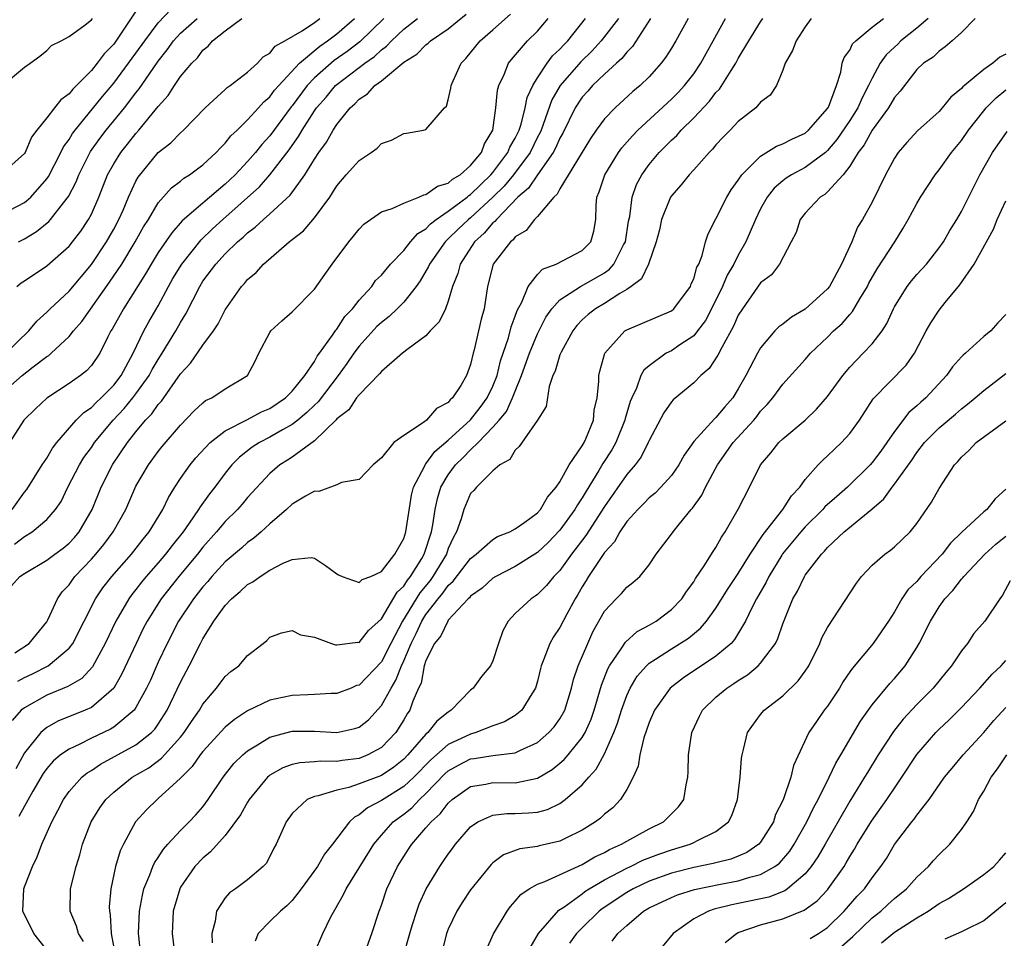
# Model space of a CAD drawing. Units: inches. Extents: x 2616000 to 2619000, y 1488000 to 1491000.
# Drawn here: x 2616045 to 2616133, y 1488331 to 1488413 of the extents above; entities that cross this region are included whole.
import ezdxf

# ---------------------------------------------------------------- set-up
doc = ezdxf.new("R2010")
doc.units = ezdxf.units.IN
doc.header["$MEASUREMENT"] = 0
doc.layers.add('LD26161488_2ft', color=188, linetype='Continuous')

msp = doc.modelspace()

# ---------------------------------------------------------------- linework, layer by layer
at = {"layer": 'LD26161488_2ft'}
for points, elevation in [([(2616055.528, 1488414.472), (2616053.68, 1488411.68), (2616053, 1488410.712), (2616052.147, 1488409.853), (2616051.529, 1488409), (2616051, 1488408.358), (2616049.675, 1488407), (2616049.33, 1488406.67), (2616049, 1488406.247), (2616048.271, 1488405.729), (2616047.686, 1488405), (2616047, 1488404.11), (2616046.102, 1488403), (2616045.626, 1488402.374), (2616045.055, 1488401), (2616045, 1488400.914), (2616043, 1488399.108)], 9032), ([(2616043, 1488395.457), (2616045, 1488396.522), (2616045.561, 1488397), (2616047, 1488398.626), (2616047.155, 1488398.845), (2616048.271, 1488401), (2616048.502, 1488401.498), (2616049, 1488402.158), (2616049.311, 1488402.689), (2616049.544, 1488403), (2616051.992, 1488406.008), (2616053, 1488407.21), (2616055, 1488409.893), (2616055.782, 1488411), (2616057, 1488412.62), (2616058.163, 1488413.837)], 9030), ([(2616043, 1488406.978), (2616045, 1488408.659), (2616045.521, 1488409), (2616046.376, 1488409.624), (2616047, 1488410.146), (2616047.426, 1488410.574), (2616048.298, 1488411), (2616049, 1488411.41), (2616050.444, 1488412.444), (2616051, 1488412.884), (2616051.093, 1488413)], 9034), ([(2616043, 1488379.44), (2616044.793, 1488381), (2616045.777, 1488381.777), (2616047, 1488382.709), (2616047.182, 1488382.818), (2616047.382, 1488383), (2616049, 1488384.513), (2616049.403, 1488385), (2616050.15, 1488385.85), (2616052.635, 1488389.365), (2616053.72, 1488391), (2616054.933, 1488393), (2616055.677, 1488394.323), (2616056.108, 1488395), (2616057, 1488396.496), (2616058.174, 1488397.826), (2616059, 1488398.441), (2616059.301, 1488398.699), (2616059.799, 1488399), (2616061, 1488399.889), (2616062.196, 1488401), (2616062.571, 1488401.429), (2616063, 1488401.825), (2616063.511, 1488402.489), (2616064.058, 1488403), (2616065, 1488403.922), (2616065.991, 1488405), (2616066.46, 1488405.54), (2616067, 1488405.992), (2616067.423, 1488406.577), (2616067.796, 1488407), (2616069.665, 1488409), (2616071.47, 1488410.53), (2616072.163, 1488411), (2616073, 1488411.633), (2616074.597, 1488413)], 9022), ([(2616043.321, 1488383), (2616045.406, 1488385), (2616046.112, 1488385.888), (2616047, 1488386.677), (2616047.317, 1488387), (2616049, 1488388.577), (2616051, 1488390.945), (2616052.361, 1488393), (2616053, 1488394.124), (2616053.466, 1488395), (2616053.843, 1488395.843), (2616054.329, 1488397), (2616055, 1488398.438), (2616055.198, 1488398.802), (2616057, 1488400.991), (2616058.132, 1488401.868), (2616059, 1488402.774), (2616059.259, 1488403), (2616061.213, 1488405), (2616063, 1488406.637), (2616063.18, 1488406.82), (2616063.452, 1488407), (2616065, 1488408.204), (2616065.892, 1488409), (2616066.417, 1488409.583), (2616067, 1488409.912), (2616067.478, 1488410.522), (2616068.349, 1488411), (2616069.907, 1488411.907), (2616071, 1488412.641), (2616071.484, 1488413)], 9024), ([(2616077.229, 1488413), (2616075.083, 1488410.917), (2616073.94, 1488410.06), (2616072.768, 1488409.232), (2616071, 1488407.679), (2616070.355, 1488407), (2616069, 1488405.186), (2616068.913, 1488405.087), (2616067, 1488402.504), (2616066.278, 1488401.721), (2616065.7, 1488401), (2616065, 1488400.195), (2616063.888, 1488399), (2616063, 1488398.15), (2616061, 1488396.467), (2616059.137, 1488394.863), (2616058.199, 1488393.801), (2616057, 1488392.029), (2616056.36, 1488391), (2616055.867, 1488390.133), (2616053.883, 1488387), (2616052.851, 1488385.149), (2616052.751, 1488385), (2616052.465, 1488384.465), (2616051.745, 1488383), (2616051, 1488381.896), (2616050.575, 1488381.425), (2616050.02, 1488381), (2616049, 1488380.282), (2616047.019, 1488378.981), (2616045.978, 1488378.022), (2616044.957, 1488377), (2616043.657, 1488375)], 9020), ([(2616043.831, 1488362.169), (2616044.593, 1488363), (2616045, 1488363.26), (2616047, 1488364.456), (2616047.711, 1488365), (2616048.46, 1488365.54), (2616049, 1488365.976), (2616049.5, 1488366.5), (2616049.918, 1488367), (2616051.078, 1488369), (2616051.883, 1488371), (2616052.929, 1488373.071), (2616054.234, 1488375), (2616055, 1488375.968), (2616055.859, 1488377), (2616056.423, 1488377.578), (2616057, 1488378.419), (2616057.284, 1488378.716), (2616059, 1488381.163), (2616059.894, 1488382.106), (2616061, 1488383.735), (2616061.941, 1488385), (2616062.362, 1488385.639), (2616063, 1488386.898), (2616064.473, 1488389), (2616064.732, 1488389.268), (2616065, 1488389.603), (2616065.76, 1488390.24), (2616066.44, 1488391), (2616068.745, 1488393), (2616068.896, 1488393.104), (2616069, 1488393.201), (2616070.011, 1488393.989), (2616071, 1488395.141), (2616072.365, 1488397), (2616072.624, 1488397.376), (2616073, 1488397.998), (2616073.858, 1488399), (2616075, 1488400.295), (2616076.078, 1488401), (2616076.612, 1488401.388), (2616077, 1488401.811), (2616077.909, 1488402.091), (2616079, 1488402.715), (2616079.264, 1488402.736), (2616080.775, 1488403), (2616081, 1488403.056), (2616082.668, 1488405), (2616082.834, 1488405.166), (2616083, 1488405.712), (2616083.229, 1488406.771), (2616083.247, 1488407), (2616083.428, 1488407.428), (2616084.15, 1488409), (2616084.574, 1488409.426), (2616085.86, 1488411), (2616087, 1488411.99), (2616088.588, 1488413.412)], 9014), ([(2616043.89, 1488369), (2616045, 1488370.54), (2616045.215, 1488370.786), (2616046.593, 1488373), (2616047, 1488373.609), (2616047.513, 1488374.486), (2616047.91, 1488375), (2616049.638, 1488377), (2616050.311, 1488377.689), (2616051, 1488378.138), (2616051.418, 1488378.582), (2616051.878, 1488379), (2616053, 1488380.147), (2616053.657, 1488381), (2616054.743, 1488383), (2616055.711, 1488385), (2616056.165, 1488385.835), (2616057, 1488387.26), (2616057.912, 1488389), (2616058.308, 1488389.692), (2616059.096, 1488391), (2616060.834, 1488393.166), (2616061.855, 1488394.145), (2616062.792, 1488395), (2616066.077, 1488397.923), (2616067.014, 1488398.986), (2616068.748, 1488401.252), (2616069, 1488401.622), (2616069.582, 1488402.418), (2616069.895, 1488403), (2616071, 1488404.732), (2616071.187, 1488405), (2616072.038, 1488405.962), (2616072.899, 1488407), (2616073, 1488407.091), (2616075.519, 1488409), (2616076.384, 1488409.615), (2616077, 1488410.199), (2616077.47, 1488410.53), (2616077.896, 1488411), (2616079, 1488412.043), (2616080.241, 1488413)], 9018), ([(2616098.254, 1488413), (2616096.699, 1488411), (2616095.896, 1488410.104), (2616094.875, 1488409.125), (2616093.039, 1488407), (2616092.294, 1488405.706), (2616091.511, 1488403.511), (2616091.315, 1488403), (2616091.222, 1488402.778), (2616091, 1488402.367), (2616090.335, 1488401), (2616088.838, 1488399), (2616088.005, 1488397.995), (2616087, 1488397.001), (2616085, 1488395.141), (2616084.819, 1488395), (2616083.879, 1488394.121), (2616083, 1488393.253), (2616082.856, 1488393.144), (2616082.724, 1488393), (2616081.312, 1488391), (2616081.228, 1488390.772), (2616080.492, 1488389.508), (2616080.121, 1488389), (2616079, 1488387.589), (2616078.429, 1488387), (2616077.704, 1488386.296), (2616077, 1488385.77), (2616076.607, 1488385.393), (2616075, 1488383.645), (2616074.523, 1488383), (2616073.908, 1488382.092), (2616073.131, 1488381), (2616071.341, 1488378.659), (2616071, 1488378.354), (2616070.319, 1488377.681), (2616069.504, 1488377), (2616069, 1488376.606), (2616068.129, 1488376.129), (2616067, 1488375.476), (2616066.069, 1488375), (2616065.424, 1488374.576), (2616064.295, 1488373.705), (2616063.595, 1488373), (2616063, 1488372.261), (2616062.059, 1488371), (2616061.586, 1488370.414), (2616060.75, 1488369.25), (2616060.613, 1488369), (2616059.765, 1488367.765), (2616059.218, 1488367), (2616058.233, 1488365.767), (2616057.66, 1488365), (2616057, 1488364.219), (2616055.924, 1488363), (2616055.506, 1488362.494), (2616055, 1488361.83), (2616054.625, 1488361.375), (2616054.358, 1488361), (2616053.188, 1488359), (2616052.246, 1488357), (2616051.097, 1488354.903), (2616050.136, 1488353.864), (2616048.876, 1488353.124), (2616047, 1488352.364), (2616045, 1488351.237), (2616044.71, 1488351), (2616043.898, 1488350.102)], 9008), ([(2616044.113, 1488365.887), (2616045, 1488366.579), (2616045.698, 1488367), (2616047, 1488368.093), (2616047.798, 1488369), (2616048.278, 1488369.722), (2616048.896, 1488371), (2616049.922, 1488373), (2616050.335, 1488373.665), (2616051, 1488374.57), (2616051.284, 1488375), (2616052.963, 1488377), (2616053.951, 1488378.049), (2616054.727, 1488379), (2616055, 1488379.355), (2616056.178, 1488381), (2616056.459, 1488381.541), (2616057, 1488382.448), (2616057.36, 1488383), (2616058.581, 1488385), (2616059, 1488385.767), (2616059.47, 1488386.53), (2616060.71, 1488389), (2616061, 1488389.457), (2616062.147, 1488391), (2616063, 1488391.923), (2616064.115, 1488393), (2616064.598, 1488393.402), (2616065, 1488393.794), (2616065.692, 1488394.308), (2616066.424, 1488395), (2616067, 1488395.498), (2616068.829, 1488397.171), (2616070.139, 1488399), (2616071, 1488400.415), (2616071.385, 1488401), (2616072.074, 1488401.926), (2616072.669, 1488403), (2616073, 1488403.504), (2616074.196, 1488405), (2616074.63, 1488405.37), (2616075, 1488405.779), (2616075.742, 1488406.258), (2616076.406, 1488407), (2616077, 1488407.43), (2616079, 1488409.087), (2616080.185, 1488409.815), (2616081, 1488410.661), (2616081.203, 1488410.797), (2616081.401, 1488411), (2616083, 1488412.095), (2616084.596, 1488413.404)], 9016), ([(2616044.14, 1488356.14), (2616045.416, 1488357), (2616047, 1488358.922), (2616047.1, 1488359.1), (2616047.951, 1488361), (2616048.39, 1488361.61), (2616049, 1488362.262), (2616049.295, 1488362.705), (2616049.524, 1488363), (2616051, 1488364.539), (2616051.4, 1488365), (2616052.124, 1488365.876), (2616052.954, 1488367), (2616054.097, 1488369), (2616055, 1488371.079), (2616056.107, 1488373), (2616057, 1488374.2), (2616057.357, 1488374.643), (2616059, 1488376.556), (2616060.2, 1488377.8), (2616061, 1488378.566), (2616061.242, 1488378.758), (2616061.785, 1488379), (2616063, 1488379.823), (2616065.011, 1488381), (2616065.699, 1488382.301), (2616066.019, 1488383), (2616067, 1488384.866), (2616067.088, 1488385), (2616068.075, 1488385.925), (2616069, 1488386.709), (2616071, 1488388.746), (2616071.926, 1488390.074), (2616072.597, 1488391), (2616074.091, 1488393), (2616074.51, 1488393.49), (2616075, 1488394.138), (2616075.421, 1488394.579), (2616077, 1488395.674), (2616077.97, 1488395.97), (2616079, 1488396.47), (2616080.355, 1488397), (2616080.795, 1488397.205), (2616081, 1488397.226), (2616082.022, 1488397.978), (2616083, 1488398.259), (2616083.384, 1488398.616), (2616084.05, 1488399), (2616085, 1488399.829), (2616085.968, 1488401), (2616086.237, 1488401.763), (2616087.006, 1488403), (2616087.27, 1488405), (2616087.405, 1488406.595), (2616087.525, 1488407), (2616087.999, 1488407.999), (2616088.386, 1488409), (2616088.655, 1488409.345), (2616090.107, 1488411), (2616091, 1488411.886), (2616091.968, 1488413)], 9012), ([(2616101.128, 1488413), (2616099.505, 1488410.495), (2616099, 1488410.001), (2616098.568, 1488409.432), (2616098.069, 1488409), (2616097, 1488408.023), (2616095.936, 1488407), (2616095.5, 1488406.5), (2616095, 1488405.967), (2616094.373, 1488405), (2616093.258, 1488402.742), (2616093, 1488402.296), (2616092.616, 1488401.384), (2616092.409, 1488401), (2616090.996, 1488399), (2616090.194, 1488397.806), (2616089.244, 1488397), (2616087.309, 1488395), (2616087.179, 1488394.821), (2616087, 1488394.685), (2616086.227, 1488393.773), (2616085.356, 1488393), (2616084.052, 1488391), (2616083.843, 1488390.157), (2616083.374, 1488389), (2616083, 1488387.683), (2616082.74, 1488387), (2616082.188, 1488385.812), (2616081.379, 1488385), (2616081, 1488384.572), (2616079.39, 1488383.39), (2616078.898, 1488383), (2616077, 1488381.376), (2616076.843, 1488381.157), (2616075, 1488379.292), (2616074.777, 1488379), (2616074.072, 1488377.928), (2616073, 1488377.114), (2616072.951, 1488377.049), (2616071, 1488375.16), (2616069, 1488373.706), (2616068.581, 1488373.419), (2616067.894, 1488373), (2616067, 1488372.234), (2616065, 1488370.077), (2616064.513, 1488369.487), (2616064.086, 1488369), (2616063, 1488367.932), (2616062.215, 1488367), (2616061, 1488365.636), (2616060.502, 1488365), (2616058.842, 1488363), (2616057.258, 1488361), (2616055.989, 1488359), (2616055.656, 1488358.344), (2616055.007, 1488357), (2616053.743, 1488354.257), (2616052.999, 1488353.001), (2616051, 1488351.258), (2616050.445, 1488351), (2616047.985, 1488350.015), (2616047, 1488349.458), (2616046.462, 1488349), (2616045, 1488347.176), (2616044.237, 1488345.763)], 9006), ([(2616044.302, 1488389), (2616044.695, 1488389.305), (2616045, 1488389.494), (2616047, 1488390.846), (2616049, 1488392.604), (2616049.321, 1488393), (2616050.053, 1488393.947), (2616050.754, 1488395), (2616051, 1488395.474), (2616051.666, 1488397), (2616052.459, 1488399), (2616053, 1488399.984), (2616053.63, 1488401), (2616054.246, 1488401.754), (2616055, 1488402.714), (2616055.262, 1488403), (2616057, 1488405.116), (2616057.886, 1488406.114), (2616058.447, 1488407), (2616059, 1488407.805), (2616059.999, 1488409), (2616060.504, 1488409.496), (2616061, 1488410.183), (2616061.464, 1488410.536), (2616061.849, 1488411), (2616063, 1488411.893), (2616064.495, 1488413)], 9026), ([(2616044.398, 1488353.602), (2616045, 1488353.932), (2616045.727, 1488354.273), (2616047.135, 1488355), (2616049, 1488356.563), (2616049.338, 1488357), (2616050.34, 1488359), (2616051.375, 1488361), (2616052.031, 1488361.969), (2616052.826, 1488363), (2616054.587, 1488365), (2616055.648, 1488366.352), (2616056.192, 1488367), (2616057.413, 1488369), (2616057.915, 1488370.085), (2616058.492, 1488371), (2616059, 1488371.766), (2616059.854, 1488373), (2616060.368, 1488373.632), (2616061.637, 1488375), (2616063, 1488376.053), (2616065, 1488377.06), (2616066.26, 1488377.74), (2616067, 1488378.057), (2616068.415, 1488379), (2616069, 1488379.617), (2616070.123, 1488381), (2616071, 1488382.267), (2616071.258, 1488382.742), (2616071.46, 1488383), (2616072.628, 1488384.628), (2616072.919, 1488385.081), (2616073, 1488385.165), (2616073.71, 1488386.29), (2616074.402, 1488387), (2616075, 1488387.754), (2616076.136, 1488389), (2616076.488, 1488389.512), (2616077, 1488390.009), (2616077.823, 1488391), (2616079, 1488392.229), (2616079.615, 1488393), (2616080.261, 1488393.739), (2616081, 1488394.171), (2616081.396, 1488394.604), (2616081.923, 1488395), (2616083, 1488395.727), (2616084.686, 1488397), (2616084.849, 1488397.151), (2616085, 1488397.239), (2616086.815, 1488399), (2616087, 1488399.216), (2616088.35, 1488401), (2616088.528, 1488401.471), (2616089, 1488402.275), (2616089.346, 1488403), (2616089.525, 1488403.525), (2616089.895, 1488405), (2616090.073, 1488405.927), (2616090.584, 1488407), (2616091, 1488407.691), (2616091.857, 1488409), (2616092.348, 1488409.653), (2616093, 1488410.246), (2616093.35, 1488410.65), (2616093.708, 1488411), (2616095.308, 1488413)], 9010), ([(2616044.452, 1488393), (2616045, 1488393.269), (2616046.09, 1488393.91), (2616047.187, 1488394.813), (2616047.346, 1488395), (2616048.49, 1488396.49), (2616048.943, 1488397.057), (2616049.624, 1488398.376), (2616049.862, 1488399), (2616050.925, 1488401.075), (2616051.759, 1488402.241), (2616052.334, 1488403), (2616053.98, 1488405), (2616055, 1488406.346), (2616055.296, 1488406.704), (2616056.54, 1488408.54), (2616057, 1488409.191), (2616057.806, 1488410.194), (2616058.363, 1488411), (2616059, 1488411.686), (2616060.473, 1488413)], 9028), ([(2616104.514, 1488413), (2616103.39, 1488411), (2616103, 1488410.355), (2616102.483, 1488409.517), (2616102.082, 1488409), (2616101, 1488407.792), (2616100.194, 1488407), (2616099.541, 1488406.46), (2616097.947, 1488405), (2616097, 1488404.004), (2616096.26, 1488403), (2616095.739, 1488402.261), (2616093, 1488397.742), (2616092.748, 1488397.252), (2616092.451, 1488397), (2616091, 1488395.274), (2616090.738, 1488395), (2616089.984, 1488394.016), (2616089, 1488393.442), (2616088.815, 1488393.185), (2616088.569, 1488393), (2616087.021, 1488391), (2616086.513, 1488389), (2616086.21, 1488387), (2616085.952, 1488386.048), (2616085.715, 1488385), (2616085.309, 1488383.309), (2616085.221, 1488383), (2616085, 1488382.002), (2616084.63, 1488381), (2616084.118, 1488380.118), (2616083.39, 1488379), (2616083.174, 1488378.826), (2616083, 1488378.597), (2616081.945, 1488378.055), (2616081.037, 1488377), (2616080.866, 1488376.866), (2616079, 1488375.619), (2616078.129, 1488375), (2616077, 1488373.644), (2616076.277, 1488373), (2616075, 1488371.687), (2616073.435, 1488371.434), (2616073, 1488371.214), (2616071.38, 1488370.62), (2616071, 1488370.639), (2616070.184, 1488370.184), (2616069, 1488369.466), (2616068.503, 1488369), (2616067, 1488367.714), (2616066.217, 1488367), (2616065.566, 1488366.433), (2616065, 1488366.049), (2616064.452, 1488365.548), (2616063, 1488364.304), (2616061.814, 1488363), (2616061.444, 1488362.556), (2616061, 1488362.068), (2616060.154, 1488361), (2616058.813, 1488359), (2616057.782, 1488357), (2616057, 1488355.315), (2616056.29, 1488353.71), (2616055.956, 1488353), (2616055, 1488351.247), (2616054.826, 1488351), (2616053, 1488349.486), (2616052.701, 1488349.299), (2616051, 1488348.491), (2616049.969, 1488347.97), (2616049, 1488347.532), (2616048.235, 1488347), (2616047.565, 1488346.435), (2616047, 1488345.785), (2616046.675, 1488345.325), (2616045.751, 1488343.751), (2616045, 1488342.416), (2616044.508, 1488341.492)], 9004), ([(2616047.413, 1488329), (2616045.831, 1488331), (2616045.574, 1488331.574), (2616045, 1488332.656), (2616044.863, 1488333), (2616044.946, 1488335), (2616045, 1488335.167), (2616045.734, 1488337), (2616046.133, 1488337.867), (2616046.573, 1488339), (2616047.445, 1488341), (2616047.989, 1488342.011), (2616048.495, 1488343), (2616049, 1488343.71), (2616050.153, 1488345), (2616050.615, 1488345.385), (2616051, 1488345.613), (2616051.813, 1488346.186), (2616055, 1488347.909), (2616056.39, 1488349), (2616056.687, 1488349.312), (2616057, 1488349.755), (2616057.8, 1488351), (2616059, 1488353.533), (2616059.773, 1488355), (2616060.774, 1488357), (2616061, 1488357.423), (2616061.987, 1488359), (2616063, 1488360.388), (2616063.573, 1488361), (2616064.352, 1488361.648), (2616065, 1488362.272), (2616065.478, 1488362.522), (2616066.14, 1488363), (2616067, 1488363.55), (2616068.195, 1488364.194), (2616069, 1488364.522), (2616070.698, 1488364.698), (2616071, 1488364.641), (2616071.986, 1488363.985), (2616073, 1488363.235), (2616073.144, 1488363.144), (2616073.496, 1488363), (2616075, 1488362.445), (2616075.288, 1488362.712), (2616076.048, 1488363), (2616077, 1488363.446), (2616078.213, 1488365), (2616079, 1488366.401), (2616079.199, 1488367), (2616079.713, 1488370.287), (2616079.894, 1488371), (2616080.867, 1488372.868), (2616080.947, 1488373.053), (2616081, 1488373.091), (2616081.794, 1488374.206), (2616083, 1488375.205), (2616085, 1488377.023), (2616085.859, 1488378.141), (2616086.497, 1488379), (2616087, 1488380.062), (2616087.381, 1488381), (2616087.678, 1488382.322), (2616088.384, 1488384.385), (2616088.626, 1488385.374), (2616089, 1488386.32), (2616089.172, 1488386.828), (2616089.583, 1488387.583), (2616090.146, 1488389), (2616091, 1488390.056), (2616091.457, 1488390.543), (2616092.671, 1488391), (2616095, 1488392.201), (2616095.792, 1488393), (2616096.043, 1488393.958), (2616096.223, 1488395), (2616096.247, 1488396.247), (2616096.323, 1488397), (2616096.53, 1488397.47), (2616097.033, 1488399), (2616098.271, 1488401), (2616098.571, 1488401.429), (2616099.501, 1488402.499), (2616099.995, 1488403), (2616103, 1488405.772), (2616103.609, 1488406.391), (2616104.177, 1488407), (2616105, 1488408.052), (2616105.655, 1488409), (2616106.121, 1488409.879), (2616106.753, 1488411), (2616107.841, 1488413)], 9002), ([(2616050.288, 1488330.288), (2616049.843, 1488331), (2616049.668, 1488331.667), (2616049.102, 1488333), (2616049.114, 1488335), (2616049.626, 1488337), (2616049.956, 1488338.043), (2616050.213, 1488339), (2616050.975, 1488341), (2616051.752, 1488342.248), (2616052.285, 1488343), (2616053, 1488343.677), (2616054.656, 1488345), (2616056.142, 1488345.858), (2616057.298, 1488346.702), (2616059, 1488348.598), (2616059.326, 1488349), (2616059.988, 1488350.013), (2616060.681, 1488351), (2616061, 1488351.545), (2616062.232, 1488353), (2616062.554, 1488353.446), (2616063, 1488354.018), (2616063.518, 1488354.482), (2616064.213, 1488355), (2616065, 1488355.924), (2616066.417, 1488357), (2616066.737, 1488357.263), (2616067, 1488357.545), (2616068.058, 1488357.942), (2616069, 1488358.143), (2616069.755, 1488357.755), (2616071, 1488357.55), (2616072.527, 1488357), (2616072.885, 1488356.885), (2616073, 1488356.882), (2616074.904, 1488357.096), (2616075, 1488357.093), (2616075.843, 1488358.156), (2616077, 1488359.207), (2616078.409, 1488361.591), (2616079, 1488362.126), (2616079.335, 1488362.665), (2616079.61, 1488363), (2616080.621, 1488364.621), (2616080.841, 1488365), (2616081, 1488365.444), (2616081.365, 1488366.635), (2616081.5, 1488367), (2616081.617, 1488367.618), (2616081.822, 1488369), (2616082.027, 1488369.973), (2616082.34, 1488371), (2616083, 1488372.116), (2616083.656, 1488373), (2616084.338, 1488373.662), (2616085, 1488374.34), (2616085.684, 1488375), (2616087, 1488376.373), (2616087.55, 1488377), (2616088.206, 1488377.794), (2616088.763, 1488379), (2616089, 1488379.621), (2616089.574, 1488381), (2616090.27, 1488383), (2616091, 1488384.739), (2616091.756, 1488386.244), (2616092.275, 1488387), (2616093, 1488387.804), (2616094.86, 1488389), (2616096.241, 1488389.759), (2616097, 1488390.223), (2616097.466, 1488390.534), (2616097.837, 1488391), (2616098.718, 1488392.718), (2616098.879, 1488393), (2616099.171, 1488394.829), (2616099.266, 1488395.266), (2616099.48, 1488397), (2616099.881, 1488398.119), (2616100.338, 1488399), (2616101, 1488399.921), (2616101.912, 1488401), (2616103, 1488402.099), (2616103.477, 1488402.523), (2616103.881, 1488403), (2616105, 1488404.099), (2616106.409, 1488405.591), (2616107, 1488406.377), (2616107.317, 1488406.683), (2616108.356, 1488408.356), (2616108.783, 1488409), (2616109, 1488409.411), (2616109.936, 1488411), (2616111, 1488412.723), (2616111.191, 1488413)], 9000), ([(2616115.528, 1488413), (2616115, 1488412.268), (2616114.18, 1488411), (2616113.874, 1488410.126), (2616113.211, 1488409), (2616113, 1488408.377), (2616112.411, 1488407), (2616111.855, 1488406.145), (2616111, 1488405.504), (2616110.561, 1488405), (2616109, 1488403.769), (2616108.264, 1488403), (2616107.63, 1488402.369), (2616107, 1488401.678), (2616106.7, 1488401.3), (2616106.383, 1488401), (2616105, 1488399.433), (2616104.6, 1488399), (2616103.89, 1488398.11), (2616103, 1488397.111), (2616102.929, 1488397), (2616102.126, 1488395), (2616101.924, 1488394.076), (2616101.647, 1488393), (2616100.946, 1488391), (2616100.329, 1488389.671), (2616099.406, 1488389), (2616099, 1488388.731), (2616098.365, 1488388.365), (2616097, 1488387.463), (2616096.197, 1488387), (2616095.53, 1488386.47), (2616095, 1488385.99), (2616094.515, 1488385.485), (2616094.152, 1488385), (2616093.105, 1488383.105), (2616093, 1488382.861), (2616092.586, 1488381.414), (2616092.384, 1488381), (2616092.033, 1488380.033), (2616091.763, 1488378.237), (2616090.996, 1488377.004), (2616089.364, 1488374.636), (2616089, 1488374.331), (2616088.521, 1488373.479), (2616087.628, 1488373), (2616087, 1488372.468), (2616085.517, 1488371), (2616085.283, 1488370.717), (2616085, 1488370.429), (2616084.4, 1488369), (2616084.16, 1488368.16), (2616083.74, 1488367), (2616083.467, 1488366.533), (2616083, 1488365.49), (2616082.828, 1488365), (2616081.625, 1488363), (2616081.367, 1488362.633), (2616080.463, 1488361.537), (2616078.883, 1488359), (2616077.841, 1488357), (2616077, 1488355.339), (2616075, 1488353.27), (2616074.784, 1488353.216), (2616074.288, 1488353), (2616073, 1488352.495), (2616072.495, 1488352.495), (2616071, 1488352.406), (2616070.402, 1488352.402), (2616069, 1488352.334), (2616068.136, 1488352.136), (2616067, 1488351.916), (2616065, 1488350.956), (2616063.825, 1488350.175), (2616063, 1488349.486), (2616061, 1488347.32), (2616060.746, 1488347), (2616060.043, 1488345.957), (2616059.078, 1488345), (2616059, 1488344.905), (2616057, 1488343.086), (2616056.885, 1488343), (2616055.928, 1488342.072), (2616054.954, 1488341), (2616053.867, 1488339), (2616053.583, 1488338.417), (2616053.164, 1488337), (2616052.736, 1488335), (2616052.609, 1488333.391), (2616052.615, 1488333), (2616052.684, 1488332.685), (2616052.785, 1488331), (2616053, 1488329.7)], 8998), ([(2616055.432, 1488329), (2616055.248, 1488330.752), (2616055.223, 1488331), (2616055.306, 1488333), (2616055.571, 1488334.429), (2616055.712, 1488335), (2616056.244, 1488336.244), (2616056.514, 1488337), (2616056.658, 1488337.342), (2616057, 1488337.823), (2616057.458, 1488338.542), (2616057.864, 1488339), (2616059, 1488340.224), (2616059.778, 1488341), (2616060.366, 1488341.634), (2616061, 1488342.358), (2616061.482, 1488343), (2616062.818, 1488345), (2616063.78, 1488346.22), (2616064.569, 1488347), (2616065, 1488347.366), (2616065.894, 1488347.894), (2616067, 1488348.596), (2616068.883, 1488349.117), (2616069, 1488349.141), (2616069.142, 1488349.142), (2616071, 1488349.13), (2616073, 1488349.013), (2616074.628, 1488349.372), (2616075, 1488349.504), (2616075.84, 1488350.16), (2616077, 1488351.425), (2616077.866, 1488353), (2616078.308, 1488353.692), (2616078.802, 1488355), (2616079, 1488355.423), (2616079.662, 1488357), (2616080.111, 1488357.889), (2616080.621, 1488359), (2616081, 1488359.592), (2616082.094, 1488361), (2616082.505, 1488361.495), (2616083, 1488362.197), (2616083.429, 1488362.571), (2616085, 1488364.616), (2616085.501, 1488365), (2616087, 1488366.324), (2616087.422, 1488366.578), (2616088.508, 1488367), (2616089, 1488367.262), (2616089.873, 1488367.873), (2616091, 1488368.707), (2616091.262, 1488369), (2616091.887, 1488370.113), (2616092.67, 1488371), (2616093, 1488371.484), (2616093.841, 1488373), (2616095, 1488374.693), (2616095.18, 1488375), (2616095.336, 1488375.336), (2616096.007, 1488377), (2616096.088, 1488377.911), (2616096.337, 1488379), (2616096.487, 1488380.488), (2616096.491, 1488381), (2616096.587, 1488381.413), (2616097.024, 1488383), (2616098.831, 1488385), (2616099, 1488385.107), (2616103, 1488386.797), (2616103.232, 1488387), (2616104.713, 1488389), (2616104.787, 1488389.213), (2616105, 1488389.669), (2616105.287, 1488390.713), (2616105.448, 1488391), (2616105.771, 1488391.771), (2616106.071, 1488393), (2616106.288, 1488393.712), (2616107, 1488395.048), (2616107.959, 1488397), (2616108.354, 1488397.646), (2616109, 1488398.533), (2616109.311, 1488399), (2616111, 1488400.684), (2616112.422, 1488401.577), (2616113, 1488401.784), (2616113.795, 1488402.205), (2616115, 1488402.744), (2616115.296, 1488403), (2616117, 1488404.938), (2616117.076, 1488405.076), (2616117.79, 1488407), (2616118.197, 1488408.197), (2616118.326, 1488409), (2616118.486, 1488409.513), (2616119, 1488410.182), (2616119.254, 1488410.746), (2616119.526, 1488411), (2616121, 1488412.218), (2616122.027, 1488413)], 8996), ([(2616126.036, 1488413), (2616125, 1488412.142), (2616123.572, 1488411), (2616123.292, 1488410.707), (2616123, 1488410.446), (2616122.262, 1488409.738), (2616121.734, 1488409), (2616121, 1488407.674), (2616120.684, 1488407), (2616120.103, 1488405.897), (2616119.725, 1488405), (2616119, 1488403.881), (2616117.839, 1488402.161), (2616117, 1488401.167), (2616116.805, 1488401), (2616115, 1488399.647), (2616113.769, 1488399), (2616113.301, 1488398.7), (2616113, 1488398.463), (2616112.213, 1488397.787), (2616111.601, 1488397), (2616111, 1488395.936), (2616110.544, 1488395), (2616109.688, 1488393), (2616109, 1488391.787), (2616108.6, 1488391), (2616108.006, 1488389.994), (2616107.572, 1488389), (2616106.591, 1488387), (2616106.051, 1488385.949), (2616105.347, 1488385), (2616105, 1488384.58), (2616103.768, 1488383.768), (2616103, 1488383.235), (2616102.534, 1488383), (2616101, 1488381.89), (2616100.519, 1488381.481), (2616100.277, 1488381), (2616099.869, 1488379.869), (2616099.445, 1488379), (2616099.314, 1488378.686), (2616098.851, 1488377.149), (2616098.827, 1488377), (2616098.019, 1488375), (2616097.657, 1488374.343), (2616096.867, 1488373.133), (2616096.509, 1488372.509), (2616095.357, 1488370.643), (2616095, 1488370.033), (2616094.577, 1488369.423), (2616094.346, 1488369), (2616093, 1488367.142), (2616091.951, 1488366.049), (2616091, 1488365.159), (2616089, 1488363.903), (2616087.26, 1488363), (2616087, 1488362.837), (2616086.042, 1488361.958), (2616085, 1488361.228), (2616084.902, 1488361.098), (2616084.79, 1488361), (2616083, 1488359.073), (2616082.947, 1488359), (2616082.333, 1488357.667), (2616081.776, 1488357), (2616081, 1488355.467), (2616080.845, 1488355), (2616080.556, 1488353.444), (2616080.339, 1488353), (2616079.834, 1488351.834), (2616079.556, 1488351), (2616079.324, 1488350.676), (2616079, 1488350.134), (2616078.283, 1488349), (2616077, 1488347.654), (2616075.798, 1488347), (2616075, 1488346.688), (2616073.494, 1488346.506), (2616073, 1488346.414), (2616071.561, 1488346.439), (2616071, 1488346.373), (2616069.697, 1488346.303), (2616069, 1488346.146), (2616068.161, 1488345.839), (2616067, 1488345.176), (2616066.898, 1488345.102), (2616066.794, 1488345), (2616065.151, 1488343), (2616065, 1488342.759), (2616064.367, 1488341.633), (2616063, 1488339.782), (2616061.69, 1488338.311), (2616061, 1488337.758), (2616060.286, 1488337), (2616059, 1488335.154), (2616058.916, 1488335), (2616058.347, 1488333), (2616058.303, 1488332.303), (2616058.243, 1488331), (2616058.495, 1488329)], 8994), ([(2616130.238, 1488413), (2616129, 1488411.741), (2616128.165, 1488411), (2616127.54, 1488410.46), (2616127, 1488410.09), (2616126.461, 1488409.539), (2616125.614, 1488409), (2616125, 1488408.435), (2616123.501, 1488406.499), (2616123, 1488405.931), (2616122.473, 1488405), (2616121, 1488402.988), (2616120.3, 1488401.7), (2616119.753, 1488401), (2616119, 1488399.783), (2616118.39, 1488399), (2616117, 1488397.46), (2616116.753, 1488397.247), (2616116.349, 1488397), (2616115, 1488395.555), (2616114.557, 1488395), (2616114.186, 1488393.814), (2616113.728, 1488393), (2616112.703, 1488391), (2616111.97, 1488390.03), (2616111, 1488389.324), (2616109.363, 1488387), (2616109, 1488386.417), (2616108.582, 1488385.418), (2616107.517, 1488383.517), (2616107.177, 1488382.823), (2616106.375, 1488381.625), (2616105.638, 1488381), (2616105, 1488380.34), (2616103.162, 1488378.838), (2616103, 1488378.641), (2616102.325, 1488377.675), (2616101, 1488375.185), (2616100.925, 1488375), (2616100.288, 1488373.712), (2616099.747, 1488373), (2616099, 1488372.15), (2616097, 1488369.269), (2616095.326, 1488366.674), (2616094.035, 1488365), (2616093, 1488363.538), (2616092.463, 1488363), (2616091.81, 1488362.19), (2616091, 1488361.384), (2616090.78, 1488361.22), (2616090.416, 1488361), (2616089, 1488359.677), (2616088.359, 1488359), (2616087.879, 1488358.121), (2616087.487, 1488357), (2616087, 1488355.431), (2616086.773, 1488355), (2616085.964, 1488354.036), (2616085.233, 1488353), (2616085, 1488352.822), (2616083.268, 1488351), (2616083, 1488350.842), (2616081.985, 1488350.015), (2616081.169, 1488349), (2616081, 1488348.861), (2616079.375, 1488347), (2616079, 1488346.611), (2616078.109, 1488345.892), (2616077, 1488345.154), (2616075, 1488344.401), (2616074.092, 1488344.092), (2616073, 1488343.85), (2616071.333, 1488343.332), (2616071, 1488343.283), (2616070.345, 1488343), (2616069, 1488341.744), (2616068.468, 1488341), (2616067.576, 1488339), (2616067.363, 1488338.637), (2616066.686, 1488337.314), (2616066.409, 1488337), (2616065, 1488335.802), (2616063.93, 1488335), (2616063.37, 1488334.63), (2616063, 1488334.195), (2616062.216, 1488333), (2616062.1, 1488332.1), (2616061.788, 1488331), (2616061.828, 1488330.172)], 8992), ([(2616133, 1488409.813), (2616132.457, 1488409.544), (2616131.829, 1488409), (2616131, 1488408.444), (2616129.27, 1488407), (2616129.125, 1488406.875), (2616129, 1488406.72), (2616128.055, 1488405.945), (2616127.282, 1488405), (2616127, 1488404.687), (2616125.056, 1488402.944), (2616124.098, 1488401.902), (2616123.322, 1488401), (2616123, 1488400.502), (2616122.199, 1488399), (2616121, 1488396.549), (2616120.134, 1488395), (2616119.701, 1488394.299), (2616119.176, 1488393), (2616118.259, 1488391), (2616117.18, 1488389), (2616117, 1488388.774), (2616115, 1488386.942), (2616113.762, 1488386.238), (2616113, 1488385.62), (2616112.626, 1488385.374), (2616112.287, 1488385), (2616111, 1488383.5), (2616110.71, 1488383), (2616109.665, 1488381), (2616109, 1488379.811), (2616108.5, 1488379), (2616107.796, 1488378.204), (2616107, 1488377.246), (2616106.861, 1488377.139), (2616105, 1488375.091), (2616104.133, 1488373.867), (2616103.669, 1488373), (2616103, 1488372.042), (2616102.07, 1488371), (2616101.536, 1488370.464), (2616101, 1488370.035), (2616100.497, 1488369.503), (2616099.984, 1488369), (2616099, 1488367.91), (2616098.381, 1488367), (2616097.892, 1488366.108), (2616097, 1488365.14), (2616096.691, 1488364.691), (2616095.577, 1488363), (2616095.364, 1488362.636), (2616095, 1488362.07), (2616094.612, 1488361.388), (2616094.368, 1488361), (2616093.617, 1488359.618), (2616093, 1488358.411), (2616092.422, 1488357.578), (2616092.091, 1488357), (2616091.578, 1488355.578), (2616091.329, 1488355), (2616091.253, 1488354.747), (2616091, 1488353.624), (2616090.825, 1488353), (2616090.486, 1488352.486), (2616089.579, 1488351), (2616089, 1488350.542), (2616088.029, 1488349.971), (2616087, 1488349.603), (2616085.475, 1488349), (2616085, 1488348.874), (2616083, 1488347.937), (2616081.425, 1488346.575), (2616079.898, 1488345), (2616079, 1488344.165), (2616077, 1488342.928), (2616075.743, 1488342.257), (2616075, 1488341.623), (2616074.578, 1488341.422), (2616074.133, 1488341), (2616072.632, 1488339), (2616071.905, 1488338.095), (2616071.269, 1488337), (2616069.817, 1488335), (2616069, 1488333.96), (2616068.526, 1488333.474), (2616067.95, 1488333), (2616067, 1488332.07), (2616065.96, 1488331), (2616065.688, 1488330.312)], 8990), ([(2616071, 1488329.265), (2616071.75, 1488331), (2616072.483, 1488332.483), (2616073.581, 1488334.419), (2616073.835, 1488335), (2616076.328, 1488339), (2616077, 1488339.797), (2616078.061, 1488341), (2616079, 1488341.701), (2616079.725, 1488342.275), (2616080.417, 1488343), (2616081, 1488343.536), (2616082.693, 1488345.307), (2616083, 1488345.58), (2616083.908, 1488346.092), (2616085, 1488346.639), (2616085.323, 1488346.677), (2616087, 1488346.948), (2616089, 1488347.194), (2616089.403, 1488347.403), (2616091, 1488348.13), (2616092.019, 1488349), (2616092.483, 1488349.517), (2616093, 1488350.232), (2616093.435, 1488351), (2616094.059, 1488353), (2616094.235, 1488353.765), (2616094.654, 1488355), (2616095.5, 1488357), (2616095.97, 1488358.03), (2616097, 1488359.877), (2616098.062, 1488361), (2616098.535, 1488361.465), (2616099, 1488362.027), (2616099.554, 1488362.446), (2616100.176, 1488363), (2616101, 1488364.036), (2616101.63, 1488365), (2616103, 1488366.779), (2616103.149, 1488367), (2616103.721, 1488367.721), (2616104.77, 1488369), (2616104.883, 1488369.117), (2616105.717, 1488370.283), (2616106.058, 1488371), (2616107.148, 1488373), (2616108.551, 1488375), (2616110.381, 1488377), (2616110.659, 1488377.341), (2616111, 1488377.801), (2616111.591, 1488378.409), (2616112.108, 1488379), (2616113, 1488380.226), (2616115, 1488382.456), (2616115.464, 1488383), (2616117, 1488384.456), (2616117.538, 1488385), (2616118.319, 1488385.681), (2616119, 1488386.492), (2616119.243, 1488386.757), (2616119.889, 1488387.889), (2616120.573, 1488389), (2616120.716, 1488389.284), (2616121.441, 1488390.559), (2616123.026, 1488393), (2616123.788, 1488394.212), (2616124.24, 1488395), (2616125, 1488396.427), (2616125.339, 1488397), (2616126.637, 1488399), (2616127, 1488399.451), (2616128.108, 1488401), (2616129, 1488402.073), (2616129.641, 1488403), (2616131, 1488404.725), (2616131.229, 1488405), (2616132.11, 1488405.89), (2616133, 1488406.623)], 8988), ([(2616075.433, 1488329), (2616076.139, 1488331), (2616076.794, 1488333), (2616077, 1488333.546), (2616077.503, 1488335), (2616078.452, 1488337), (2616079, 1488337.895), (2616079.444, 1488338.556), (2616079.722, 1488339), (2616081, 1488340.455), (2616081.461, 1488341), (2616082.284, 1488341.716), (2616083, 1488342.669), (2616083.36, 1488343), (2616085, 1488344.169), (2616086.375, 1488344.374), (2616087, 1488344.519), (2616089, 1488344.499), (2616091, 1488344.925), (2616092.305, 1488345.695), (2616093, 1488346.256), (2616093.399, 1488346.601), (2616093.733, 1488347), (2616095, 1488348.558), (2616095.268, 1488349), (2616095.8, 1488350.2), (2616096.084, 1488351), (2616096.736, 1488353.264), (2616097.295, 1488354.705), (2616097.462, 1488355), (2616098.51, 1488356.51), (2616098.887, 1488357.113), (2616099.94, 1488358.06), (2616101, 1488358.621), (2616101.63, 1488359), (2616103, 1488360.026), (2616103.93, 1488361), (2616104.346, 1488361.654), (2616105, 1488362.527), (2616105.178, 1488362.822), (2616105.947, 1488363.947), (2616106.753, 1488365.247), (2616107, 1488365.609), (2616107.489, 1488366.511), (2616107.835, 1488367), (2616108.98, 1488369.02), (2616109.996, 1488371), (2616111, 1488373.011), (2616111.921, 1488374.079), (2616112.638, 1488375), (2616113, 1488375.348), (2616114.981, 1488377.019), (2616116.018, 1488377.982), (2616117, 1488379.125), (2616118.364, 1488381), (2616119, 1488381.747), (2616119.6, 1488382.4), (2616120.205, 1488383), (2616121, 1488383.852), (2616121.892, 1488385), (2616122.323, 1488385.677), (2616122.914, 1488387), (2616123, 1488387.164), (2616124.146, 1488389), (2616124.516, 1488389.484), (2616125, 1488390.051), (2616125.861, 1488391), (2616127, 1488392.449), (2616127.387, 1488393), (2616127.978, 1488394.022), (2616128.6, 1488395), (2616129, 1488395.697), (2616130.642, 1488399), (2616131.798, 1488401), (2616133.12, 1488402.88)], 8986), ([(2616078.427, 1488327), (2616079.538, 1488331), (2616079.805, 1488331.805), (2616080.166, 1488333), (2616080.382, 1488333.618), (2616081.022, 1488335), (2616082.23, 1488337), (2616082.552, 1488337.448), (2616083, 1488338.115), (2616083.372, 1488338.628), (2616083.657, 1488339), (2616085, 1488340.545), (2616085.64, 1488341), (2616087, 1488341.615), (2616088.234, 1488341.766), (2616089, 1488341.759), (2616090.196, 1488341.804), (2616091, 1488341.881), (2616091.884, 1488342.116), (2616093, 1488342.649), (2616093.493, 1488343), (2616095, 1488344.316), (2616095.597, 1488345), (2616096.268, 1488345.732), (2616097, 1488347.102), (2616097.854, 1488349), (2616098.164, 1488349.835), (2616098.528, 1488351), (2616099, 1488352.335), (2616099.304, 1488353), (2616099.942, 1488354.058), (2616100.769, 1488355), (2616101, 1488355.213), (2616101.583, 1488355.583), (2616103, 1488356.523), (2616104.522, 1488357.478), (2616105.621, 1488358.379), (2616106.147, 1488359), (2616107, 1488360.171), (2616108.084, 1488361.916), (2616109, 1488363.272), (2616110.067, 1488365), (2616111.228, 1488366.772), (2616112.995, 1488369), (2616113.76, 1488370.24), (2616114.509, 1488371), (2616115, 1488371.678), (2616116.174, 1488373), (2616116.573, 1488373.427), (2616117, 1488373.803), (2616118.256, 1488375), (2616119, 1488375.807), (2616119.865, 1488377), (2616121.088, 1488378.912), (2616124.06, 1488381.941), (2616124.802, 1488383), (2616125.854, 1488385), (2616126.267, 1488385.733), (2616127, 1488386.854), (2616127.55, 1488387.55), (2616128.865, 1488389.135), (2616130.139, 1488391), (2616131.871, 1488394.129), (2616132.222, 1488395), (2616133, 1488396.673)], 8984), ([(2616133, 1488386.47), (2616132.271, 1488385.729), (2616131.632, 1488385), (2616131, 1488384.494), (2616129.368, 1488383), (2616129.157, 1488382.843), (2616129, 1488382.684), (2616128.202, 1488381.798), (2616127.67, 1488381), (2616125.808, 1488379), (2616125.371, 1488378.629), (2616125, 1488378.28), (2616124.293, 1488377.707), (2616123, 1488376.002), (2616122.32, 1488375), (2616121.769, 1488374.232), (2616121, 1488373.211), (2616120.811, 1488373), (2616118.784, 1488371), (2616117.824, 1488370.176), (2616116.765, 1488369.235), (2616116.573, 1488369), (2616115, 1488367.445), (2616114.602, 1488367), (2616112.975, 1488365.025), (2616112.894, 1488364.894), (2616111.735, 1488363), (2616111.505, 1488362.495), (2616110.635, 1488361), (2616110.238, 1488360.238), (2616109.657, 1488359), (2616108.664, 1488357.336), (2616108.351, 1488357), (2616107, 1488355.855), (2616104.079, 1488353.921), (2616102.902, 1488353), (2616101.477, 1488351), (2616101, 1488349.895), (2616100.526, 1488348.526), (2616100.173, 1488347), (2616100.016, 1488345.984), (2616099.572, 1488345), (2616099, 1488343.917), (2616098.448, 1488343), (2616097.738, 1488342.262), (2616097, 1488341.679), (2616096.658, 1488341.342), (2616096.193, 1488341), (2616095, 1488340.264), (2616093.546, 1488339.546), (2616093, 1488339.259), (2616091.157, 1488338.842), (2616091, 1488338.793), (2616089.405, 1488338.595), (2616087.952, 1488338.048), (2616087, 1488337.323), (2616086.83, 1488337.17), (2616085, 1488334.926), (2616084.236, 1488333.764), (2616083.762, 1488333), (2616083, 1488331.399), (2616082.841, 1488331), (2616082.469, 1488329.531)], 8982), ([(2616086.422, 1488329.578), (2616087.044, 1488330.957), (2616088.266, 1488333), (2616088.577, 1488333.423), (2616089, 1488333.883), (2616089.503, 1488334.497), (2616090.248, 1488335), (2616091, 1488335.421), (2616091.65, 1488335.649), (2616095, 1488337.194), (2616096.135, 1488337.865), (2616097, 1488338.268), (2616097.462, 1488338.539), (2616098.526, 1488339), (2616099, 1488339.286), (2616101, 1488340.374), (2616102.284, 1488341), (2616103.636, 1488342.364), (2616104.105, 1488343), (2616104.323, 1488344.323), (2616104.479, 1488345), (2616104.512, 1488345.488), (2616104.545, 1488347), (2616104.835, 1488349), (2616105.523, 1488350.477), (2616105.785, 1488351), (2616107, 1488352.182), (2616107.968, 1488353), (2616108.609, 1488353.391), (2616109, 1488353.669), (2616109.824, 1488354.176), (2616110.794, 1488355), (2616111, 1488355.22), (2616112.323, 1488357), (2616112.554, 1488357.446), (2616113, 1488358.742), (2616113.899, 1488361), (2616114.307, 1488361.693), (2616114.923, 1488363), (2616115, 1488363.116), (2616116.458, 1488365), (2616116.733, 1488365.267), (2616117, 1488365.59), (2616118.486, 1488367), (2616120.974, 1488369.026), (2616122.042, 1488369.957), (2616122.783, 1488371), (2616123, 1488371.265), (2616124.567, 1488373.433), (2616125, 1488374.095), (2616125.688, 1488375), (2616127, 1488376.324), (2616128.464, 1488377.536), (2616129, 1488378.026), (2616129.563, 1488378.437), (2616130.243, 1488379), (2616131, 1488379.669), (2616133, 1488381.195)], 8980), ([(2616089.924, 1488329), (2616091.079, 1488331), (2616092.924, 1488333.076), (2616093.355, 1488333.355), (2616095, 1488334.554), (2616095.249, 1488334.751), (2616095.636, 1488335), (2616097, 1488335.803), (2616099, 1488336.855), (2616099.324, 1488337), (2616100.443, 1488337.557), (2616101.886, 1488338.114), (2616103, 1488338.501), (2616104.68, 1488339), (2616105, 1488339.145), (2616105.333, 1488339.333), (2616107, 1488340.137), (2616108.125, 1488341), (2616108.422, 1488341.578), (2616108.939, 1488343), (2616109.171, 1488345), (2616109.298, 1488346.702), (2616109.344, 1488347), (2616109.479, 1488347.479), (2616109.826, 1488349), (2616111, 1488350.626), (2616111.309, 1488351), (2616113, 1488352.308), (2616114.37, 1488353.63), (2616115, 1488354.499), (2616115.326, 1488355), (2616116.309, 1488357), (2616116.499, 1488357.501), (2616117, 1488358.438), (2616119.593, 1488362.407), (2616120.039, 1488363), (2616121, 1488364.012), (2616122.14, 1488365), (2616122.644, 1488365.357), (2616123, 1488365.663), (2616124.409, 1488367), (2616125, 1488367.746), (2616126.333, 1488369.667), (2616127, 1488370.873), (2616128.391, 1488373), (2616128.689, 1488373.311), (2616129, 1488373.692), (2616129.69, 1488374.31), (2616130.339, 1488375), (2616133, 1488376.952)], 8978), ([(2616133, 1488370.834), (2616132.043, 1488369.957), (2616131.276, 1488369), (2616131, 1488368.784), (2616129.028, 1488366.973), (2616128.013, 1488365.987), (2616127.269, 1488365), (2616125.366, 1488363), (2616125, 1488362.559), (2616124.201, 1488361.799), (2616123.669, 1488361), (2616123, 1488359.832), (2616122.468, 1488359), (2616121.879, 1488358.121), (2616121.091, 1488357), (2616119.227, 1488354.773), (2616119, 1488354.447), (2616118.417, 1488353.583), (2616118.069, 1488353), (2616117, 1488351.38), (2616116.711, 1488351), (2616116.004, 1488349.997), (2616115.337, 1488349), (2616113.942, 1488346.058), (2616113.707, 1488345), (2616113.064, 1488343.064), (2616113, 1488342.917), (2616112.348, 1488341.652), (2616112.145, 1488341), (2616111, 1488339.18), (2616110.847, 1488339), (2616109.752, 1488338.248), (2616109, 1488337.921), (2616108.339, 1488337.661), (2616107, 1488337.337), (2616106.739, 1488337.261), (2616105, 1488336.914), (2616103, 1488336.401), (2616101, 1488335.676), (2616099.565, 1488335), (2616099, 1488334.673), (2616096.789, 1488333.211), (2616096.524, 1488333), (2616095, 1488331.52), (2616094.489, 1488331), (2616093.871, 1488330.129)], 8976), ([(2616097.693, 1488330.307), (2616098.187, 1488331), (2616099, 1488331.725), (2616100.501, 1488333), (2616101, 1488333.284), (2616103, 1488334.234), (2616103.543, 1488334.458), (2616105.059, 1488334.941), (2616107.414, 1488335.414), (2616109, 1488335.703), (2616110.045, 1488336.046), (2616111, 1488336.278), (2616112.28, 1488337), (2616112.685, 1488337.315), (2616113.611, 1488338.389), (2616114.018, 1488339), (2616115.148, 1488341), (2616115.739, 1488342.261), (2616116.148, 1488343), (2616117.152, 1488345), (2616117.738, 1488346.262), (2616118.185, 1488347), (2616119.957, 1488350.043), (2616121, 1488351.478), (2616122.59, 1488353.41), (2616123, 1488353.852), (2616123.952, 1488355), (2616125, 1488356.617), (2616125.231, 1488357), (2616126.23, 1488359), (2616127, 1488360.278), (2616127.508, 1488361), (2616128.245, 1488361.755), (2616129, 1488362.743), (2616129.134, 1488362.866), (2616129.226, 1488363), (2616131.107, 1488365), (2616132.1, 1488365.9), (2616133, 1488366.615)], 8974), ([(2616133.386, 1488362.614), (2616132.69, 1488361.309), (2616132.442, 1488361), (2616131.089, 1488359), (2616130.126, 1488357.874), (2616129.537, 1488357), (2616129, 1488356.338), (2616128.115, 1488355), (2616127.598, 1488354.403), (2616126.459, 1488353), (2616125, 1488351.511), (2616123.794, 1488350.206), (2616122.911, 1488349.089), (2616121.549, 1488347), (2616120.571, 1488345.429), (2616120.326, 1488345), (2616119, 1488342.846), (2616116.797, 1488339), (2616116.132, 1488337.868), (2616115.541, 1488337), (2616115, 1488336.35), (2616113.409, 1488335), (2616113.172, 1488334.828), (2616111.738, 1488334.262), (2616109, 1488333.678), (2616108.429, 1488333.571), (2616106.832, 1488333.168), (2616106.323, 1488333), (2616105, 1488332.307), (2616103.17, 1488331), (2616102.188, 1488329.813)], 8972), ([(2616107.824, 1488330.176), (2616108.83, 1488331), (2616109, 1488331.079), (2616111, 1488331.773), (2616113, 1488332.317), (2616114.912, 1488333.088), (2616116.07, 1488333.93), (2616117, 1488334.924), (2616117.067, 1488335), (2616118.479, 1488337), (2616118.681, 1488337.319), (2616119, 1488337.895), (2616119.432, 1488338.568), (2616119.667, 1488339), (2616120.936, 1488341.064), (2616122.313, 1488343), (2616123, 1488344.036), (2616123.67, 1488345), (2616125, 1488347.052), (2616126.7, 1488349), (2616127, 1488349.301), (2616127.879, 1488350.122), (2616129, 1488351.239), (2616130.666, 1488353), (2616131.766, 1488354.234), (2616132.557, 1488355), (2616133, 1488355.478)], 8970), ([(2616115.443, 1488330.557), (2616116.2, 1488331), (2616117, 1488331.537), (2616118.5, 1488333), (2616119.664, 1488334.336), (2616120.315, 1488335), (2616121, 1488335.979), (2616121.793, 1488337), (2616122.273, 1488337.727), (2616123.012, 1488338.988), (2616124.545, 1488341), (2616124.755, 1488341.245), (2616125, 1488341.597), (2616126.111, 1488343), (2616127.5, 1488345), (2616128.169, 1488345.831), (2616129.147, 1488347), (2616131, 1488349.002), (2616131.922, 1488350.078), (2616133, 1488351.251)], 8968), ([(2616117.306, 1488329), (2616119.259, 1488330.741), (2616121, 1488332.393), (2616121.777, 1488333), (2616122.404, 1488333.596), (2616123, 1488334.133), (2616124.067, 1488335), (2616125, 1488336.035), (2616126.052, 1488337), (2616126.484, 1488337.516), (2616127, 1488338.074), (2616127.953, 1488339), (2616129, 1488340.306), (2616129.479, 1488341), (2616130.073, 1488341.927), (2616130.533, 1488343), (2616131, 1488343.761), (2616131.666, 1488345), (2616132.231, 1488345.769), (2616133.064, 1488347)], 8966), ([(2616121.838, 1488330.162), (2616123, 1488331.102), (2616125, 1488332.416), (2616126.009, 1488333), (2616127, 1488333.679), (2616127.86, 1488334.14), (2616129.2, 1488335), (2616131, 1488336.281), (2616131.898, 1488337), (2616132.425, 1488337.575), (2616133, 1488338.241)], 8964), ([(2616133, 1488333.735), (2616131, 1488332.14), (2616129.305, 1488331.305), (2616129, 1488331.14), (2616127.523, 1488330.477)], 8962)]:
    msp.add_lwpolyline(points, dxfattribs=dict(at, elevation=elevation))

doc.saveas('drawing.dxf')
